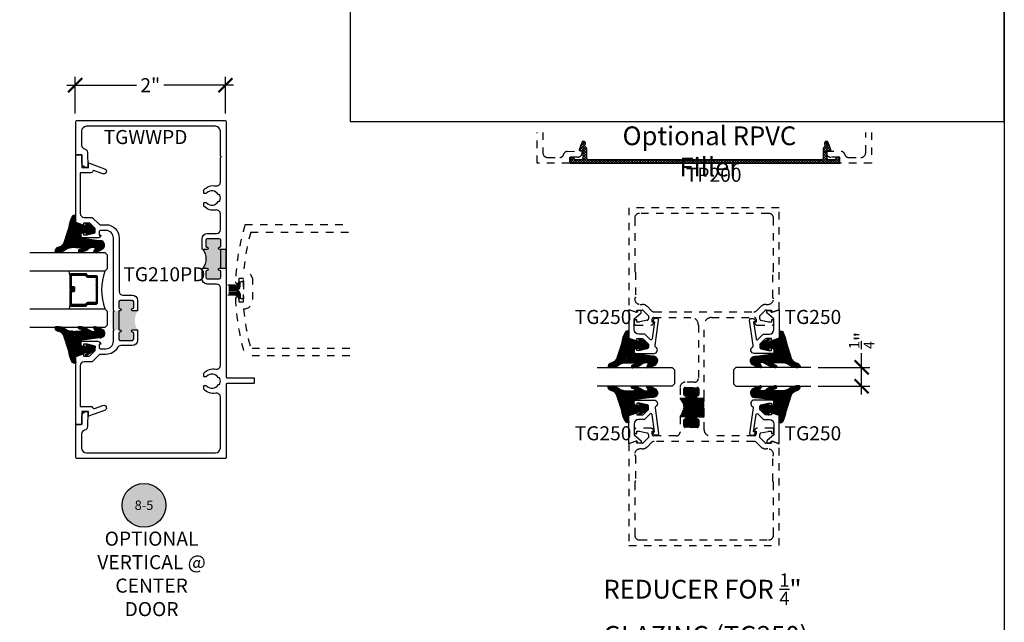
# Model space of a CAD drawing. Units: inches. Extents: x -40 to 144, y 0 to 550.
# Drawn here: x 131 to 144, y 528 to 536 of the extents above; entities that cross this region are included whole.
import ezdxf
from ezdxf.enums import TextEntityAlignment as Align

# ---------------------------------------------------------------- set-up
doc = ezdxf.new("R2010")
doc.units = ezdxf.units.IN
doc.header["$LTSCALE"] = 0.5
doc.header["$MEASUREMENT"] = 0
doc.linetypes.add('HIDDEN2', pattern=[0.1875, 0.125, -0.0625])
for name, color, linetype in [('Arcadia-Hidden', 1, 'HIDDEN2'), ('Arcadia-Profile', 6, 'Continuous'), ('Arcadia-Shade', 8, 'Continuous'), ('Arcadia-Symb', 7, 'Continuous'), ('Arcadia-Symb-Text', 3, 'Continuous'), ('Arcadia-Text', 3, 'Continuous')]:
    doc.layers.add(name, color=color, linetype=linetype)
doc.layers.add('Arcadia-mview', color=6, linetype='Continuous', plot=False)
doc.styles.get("Standard").update_dxf_attribs({"font": 'ARIALN.TTF'})
doc.dimstyles.new('Arcadia-2', dxfattribs={"dimscale": 2, "dimtxt": 0.0938, "dimasz": 0.0938, "dimexe": 0.0546, "dimexo": 0.0469, "dimgap": 0.0469, "dimtad": 0, "dimtih": 1, "dimdec": 4, "dimzin": 3, "dimdsep": 46, "dimlunit": 4, "dimtxsty": 'Standard', "dimblk": 'ARCHTICK', "dimcen": 0.0469, "dimdle": 0.0546, "dimclrd": 256, "dimclre": 256, "dimclrt": 256, "dimadec": 0, "dimazin": 0, "dimtfac": 0.75, "dimtdec": 4, "dimtix": 1, "dimtmove": 2, "dimatfit": 3, "dimfxl": 1, "dimtolj": 1, "dimtzin": 3, "dimlwd": -3, "dimlwe": -3, "dimarcsym": 0})

# ---------------------------------------------------------------- blocks, each defined once
blk = doc.blocks.new('_ArchTick')
at = {"color": 0, "linetype": 'ByBlock', "lineweight": -3, "const_width": 0.15}
blk.add_lwpolyline([(-0.5, -0.5), (0.5, 0.5)], dxfattribs=at)
blk = doc.blocks.new('*D100')
at = {"lineweight": -3, "transparency": 16777216}
for p, q in [((131.753, 534.721), (131.753, 535.209)), ((133.753, 534.721), (133.753, 535.209)), ((131.644, 535.099), (132.569, 535.099)), ((133.862, 535.099), (132.936, 535.099))]:
    blk.add_line(p, q, dxfattribs=at)
at = {"layer": 'Defpoints', "color": 0, "lineweight": -3, "transparency": 16777216}
for p in [(133.753, 535.099), (131.753, 534.627), (133.753, 534.627)]:
    blk.add_point(p, dxfattribs=at)
at = {"lineweight": -3, "transparency": 16777216, "xscale": 0.1876, "yscale": 0.1876, "zscale": 0.1876, "rotation": 180}
blk.add_blockref('_ArchTick', (131.753, 535.099), dxfattribs=at)
at = {"lineweight": -3, "transparency": 16777216, "xscale": 0.1876, "yscale": 0.1876, "zscale": 0.1876}
blk.add_blockref('_ArchTick', (133.753, 535.099), dxfattribs=at)
at = {"lineweight": -3, "transparency": 16777216, "insert": (132.753, 535.099), "char_height": 0.1876, "attachment_point": 5}
blk.add_mtext('\\A1;2"', dxfattribs=at)
blk = doc.blocks.new('*U138')
at = {"layer": 'Arcadia-Shade', "lineweight": -3}
h = blk.add_hatch(dxfattribs=at)
h.set_pattern_fill('ANSI31', color=256, scale=0.1, style=0)
h.set_pattern_definition([(45, (-12.490091, -10.793534), (-0.008838835, 0.008838835), [])])
edge = h.paths.add_edge_path()
edge.add_line((0.499, 0.429), (0.523, 0.429))
edge.add_arc((0.523, 0.448), 0.0197, 270, 360)
edge.add_line((0.543, 0.448), (0.543, 0.473))
edge.add_line((0.543, 0.473), (0.523, 0.473))
edge.add_line((0.523, 0.473), (0.523, 0.448))
edge.add_line((0.523, 0.448), (0.499, 0.448))
edge.add_line((0.499, 0.448), (0.499, 0.476))
edge.add_arc((0.479, 0.476), 0.0197, 360, 450)
edge.add_line((0.479, 0.496), (0.304, 0.496))
edge.add_arc((0.304, 0.476), 0.0197, 90, 180)
edge.add_line((0.284, 0.476), (0.284, 0.286))
edge.add_arc((0.304, 0.286), 0.0197, 180, 245.4529)
edge.add_line((0.295, 0.268), (0.311, 0.261))
edge.add_line((0.311, 0.261), (0.311, 0.146))
edge.add_arc((0.331, 0.146), 0.0197, 180, 270)
edge.add_line((0.331, 0.126), (0.669, 0.126))
edge.add_arc((0.669, 0.146), 0.0197, 270, 360)
edge.add_line((0.689, 0.146), (0.689, 0.261))
edge.add_line((0.689, 0.261), (0.705, 0.268))
edge.add_arc((0.696, 0.286), 0.0197, 294.5471, 360)
edge.add_line((0.716, 0.286), (0.716, 0.476))
edge.add_arc((0.696, 0.476), 0.0197, 0, 90)
edge.add_line((0.696, 0.496), (0.521, 0.496))
edge.add_arc((0.521, 0.476), 0.0197, 90, 180)
edge.add_line((0.501, 0.476), (0.501, 0.452))
edge.add_line((0.501, 0.452), (0.521, 0.452))
edge.add_line((0.521, 0.452), (0.521, 0.476))
edge.add_line((0.521, 0.476), (0.696, 0.476))
edge.add_line((0.696, 0.476), (0.696, 0.286))
edge.add_line((0.696, 0.286), (0.68, 0.279))
edge.add_arc((0.689, 0.261), 0.0197, 114.5471, 180)
edge.add_line((0.669, 0.261), (0.669, 0.146))
edge.add_line((0.669, 0.146), (0.331, 0.146))
edge.add_line((0.331, 0.146), (0.331, 0.261))
edge.add_arc((0.311, 0.261), 0.0197, 0, 65.4529)
edge.add_line((0.32, 0.279), (0.304, 0.286))
edge.add_line((0.304, 0.286), (0.304, 0.476))
edge.add_line((0.304, 0.476), (0.479, 0.476))
edge.add_line((0.479, 0.476), (0.479, 0.448))
edge.add_arc((0.499, 0.448), 0.0197, 180, 270)
at = {"layer": 'Arcadia-Profile'}
for p, q in [((0, 0.031), (0, 1.031)), ((0.25, 1.031), (0.25, 0.031)), ((0.75, 0.031), (0.75, 1.031)), ((1, 1.031), (1, 0.031)), ((0.304, 0.496), (0.25, 0.505)), ((0.696, 0.496), (0.75, 0.505)), ((0.708, 0.27), (0.712, 0.274)), ((0.031, 0), (0, 0.031)), ((0.031, 0), (0, 0.031)), ((0.031, 0), (0, 0.031)), ((0.031, 0), (0, 0.031)), ((0.031, 0), (0, 0.031)), ((0.219, 0), (0.031, 0)), ((0.219, 0), (0.031, 0)), ((0.25, 0.031), (0.219, 0)), ((0.25, 0.031), (0.219, 0)), ((0.781, 0), (0.75, 0.031)), ((0.969, 0), (0.781, 0)), ((1, 0.031), (0.969, 0))]:
    blk.add_line(p, q, dxfattribs=at)
blk.add_lwpolyline([(0.499, 0.429), (0.523, 0.429, 0.414214), (0.543, 0.448), (0.543, 0.473), (0.523, 0.473), (0.523, 0.448), (0.499, 0.448), (0.499, 0.476, 0.414214), (0.479, 0.496), (0.304, 0.496, 0.414214), (0.284, 0.476), (0.284, 0.286, 0.293619), (0.295, 0.268), (0.311, 0.261), (0.311, 0.146, 0.414214), (0.331, 0.126), (0.669, 0.126, 0.414214), (0.689, 0.146), (0.689, 0.261), (0.705, 0.268, 0.293619), (0.716, 0.286), (0.716, 0.476, 0.414214), (0.696, 0.496), (0.521, 0.496, 0.414214), (0.501, 0.476), (0.501, 0.452), (0.521, 0.452), (0.521, 0.476), (0.696, 0.476), (0.696, 0.286), (0.68, 0.279, 0.293619), (0.669, 0.261), (0.669, 0.146), (0.331, 0.146), (0.331, 0.261, 0.293619), (0.32, 0.279), (0.304, 0.286), (0.304, 0.476), (0.479, 0.476), (0.479, 0.448, 0.414214)], format="xyb", close=True, dxfattribs=at)
blk.add_arc((0.5, -0.663), 0.737, 70.1835, 109.8165, dxfattribs=at)
blk = doc.blocks.new('Keynote')
at = {"layer": 'Arcadia-Symb', "lineweight": -3}
h = blk.add_hatch(color=8, dxfattribs=at)
h.dxf.hatch_style = 1
edge = h.paths.add_edge_path()
edge.add_arc((0, 0), 0.1458, 0, 360)
at = {"layer": 'Defpoints', "lineweight": -3}
blk.add_circle((0, 0), 0.1458, dxfattribs=at)
at = {"layer": 'Arcadia-Symb-Text'}
blk.add_attdef('KEYNOTE_BUBBLE', text='', height=0.0938, dxfattribs=at).set_placement((0, 0), align=Align.MIDDLE_CENTER)
blk = doc.blocks.new('TP200')
at = {"layer": 'Arcadia-Shade', "lineweight": -3}
h = blk.add_hatch(dxfattribs=at)
h.set_pattern_fill('ANSI37', color=256, scale=0.2)
h.set_pattern_definition([(45, (22.158666, -535.25508), (-0.0176776695, 0.0176776695), []), (135, (22.158666, -535.25508), (-0.0176776695, -0.0176776695), [])])
h.paths.add_polyline_path([(0.245, 0.045, -0.414214), (0.22, 0.07), (0.22, 0.191, 0.262733), (0.208, 0.212, -0.358763), (0.197, 0.242), (0.203, 0.257, 0.520906), (0.179, 0.291, 0.315006), (0.156, 0.275), (0.121, 0.179, 0.520906), (0.131, 0.166), (0.17, 0.166), (0.17, 0.07, -0.414214), (0.145, 0.045), (0.075, 0.045, -0.414214), (0.05, 0.07), (0.05, 0.08), (0, 0.08), (0, 0), (3.59, 0), (3.59, 0.08), (3.54, 0.08), (3.54, 0.07, -0.414214), (3.515, 0.045), (3.445, 0.045, -0.414214), (3.42, 0.07), (3.42, 0.166), (3.46, 0.166, 0.520906), (3.469, 0.179), (3.434, 0.275, 0.315006), (3.411, 0.291, 0.520906), (3.387, 0.257), (3.393, 0.242, -0.358763), (3.382, 0.212, 0.262733), (3.37, 0.191), (3.37, 0.07, -0.414214), (3.345, 0.045)])
at = {"layer": 'Arcadia-Profile'}
blk.add_lwpolyline([(0.197, 0.242), (0.203, 0.257, 0.520906), (0.179, 0.291, 0.315006), (0.156, 0.275), (0.121, 0.179, 0.520906), (0.131, 0.166), (0.17, 0.166), (0.17, 0.07, -0.414214), (0.145, 0.045), (0.075, 0.045, -0.414214), (0.05, 0.07), (0.05, 0.08), (0, 0.08), (0, 0), (3.59, 0), (3.59, 0.08), (3.54, 0.08), (3.54, 0.07, -0.414214), (3.515, 0.045), (3.445, 0.045, -0.414214), (3.42, 0.07), (3.42, 0.166), (3.46, 0.166, 0.520906), (3.469, 0.179), (3.434, 0.275, 0.315006), (3.411, 0.291, 0.520906), (3.387, 0.257), (3.393, 0.242, -0.358763), (3.382, 0.212, 0.262733), (3.37, 0.191), (3.37, 0.07, -0.414214), (3.345, 0.045), (0.245, 0.045, -0.414214), (0.22, 0.07), (0.22, 0.191, 0.262733), (0.208, 0.212, -0.358763)], format="xyb", close=True, dxfattribs=at)
blk = doc.blocks.new('*U139')
at = {"layer": 'Arcadia-Profile'}
for p, q in [((0, 0.03125), (0, 1.03125)), ((0.25, 1.03125), (0.25, 0.03125)), ((0.03125, 0), (0, 0.03125)), ((0.21875, 0), (0.03125, 0)), ((0.25, 0.03125), (0.21875, 0))]:
    blk.add_line(p, q, dxfattribs=at)
blk = doc.blocks.new('VTL-TG')
at = {"layer": 'Arcadia-Shade', "lineweight": -3}
h = blk.add_hatch(dxfattribs=at)
h.set_pattern_fill('ANSI31', color=256, scale=0.1, angle=-90, style=0)
h.set_pattern_definition([(315, (0.11517, -0.230693), (0.00883883, 0.00883883), [])])
edge = h.paths.add_edge_path()
edge.add_arc((-0.292, -0.104), 0.375, 5.9, 28.3357)
edge.add_arc((0.004, 0.058), 0.0377, 24.7971, 114.6485)
edge.add_line((-0.012, 0.092), (0, 0))
edge.add_line((0, 0), (-0.231, -0.071))
edge.add_line((-0.231, -0.071), (-0.148, -0.026))
edge.add_arc((-0.154, -0.017), 0.01, 304.0359, 484.0359)
edge.add_line((-0.159, -0.009), (-0.267, -0.077))
edge.add_line((-0.267, -0.077), (-0.269, -0.13))
edge.add_line((-0.269, -0.13), (-0.166, -0.162))
edge.add_arc((-0.161, -0.153), 0.01, 240.8088, 420.8088)
edge.add_line((-0.156, -0.144), (-0.212, -0.13))
edge.add_line((-0.212, -0.13), (-0.086, -0.137))
edge.add_arc((-0.086, -0.147), 0.01, 0, 90, ccw=False)
edge.add_line((-0.076, -0.147), (-0.076, -0.187))
edge.add_arc((-0.101, -0.187), 0.025, -90, 0, ccw=False)
edge.add_line((-0.101, -0.212), (-0.319, -0.242))
edge.add_arc((-0.336, -0.302), 0.0622, 74.2135, 232.7827)
edge.add_arc((-0.202, -0.081), 0.32, 237.5778, 258.0066)
edge.add_arc((-0.263, -0.383), 0.012, 242.1988, 385.4218)
edge.add_line((-0.252, -0.378), (-0.269, -0.349))
edge.add_arc((-0.256, -0.342), 0.015, 90, 205.4218, ccw=False)
edge.add_line((-0.256, -0.327), (-0.222, -0.331))
edge.add_spline(control_points=[(-0.222, -0.331), (-0.217, -0.332), (-0.206, -0.334), (-0.195, -0.344), (-0.184, -0.348), (-0.18, -0.351), (-0.178, -0.352)], knot_values=[0, 0, 0, 0, 0.016183, 0.032854, 0.043903, 0.049112, 0.049112, 0.049112, 0.049112], degree=3, periodic=0)
edge.add_spline(control_points=[(-0.178, -0.352), (-0.178, -0.353), (-0.175, -0.356), (-0.168, -0.359), (-0.159, -0.369), (-0.14, -0.374), (-0.124, -0.381), (-0.108, -0.387), (-0.094, -0.39), (-0.081, -0.394), (-0.07, -0.394), (-0.062, -0.396), (-0.057, -0.394), (-0.053, -0.394), (-0.05, -0.39), (-0.047, -0.385), (-0.048, -0.379), (-0.048, -0.372), (-0.051, -0.366), (-0.059, -0.36), (-0.072, -0.359), (-0.084, -0.355), (-0.089, -0.35), (-0.091, -0.349)], knot_values=[0, 0, 0, 0, 0.004027, 0.009774, 0.023228, 0.044337, 0.064999, 0.078825, 0.093622, 0.108418, 0.118683, 0.127881, 0.131119, 0.134931, 0.139743, 0.144552, 0.151353, 0.15742, 0.164327, 0.171398, 0.186983, 0.201502, 0.208169, 0.208169, 0.208169, 0.208169], degree=3, periodic=0)
edge.add_arc((-0.077, -0.345), 0.0141, 80.497, 196.4765, ccw=False)
edge.add_line((-0.075, -0.331), (-0.015, -0.331))
edge.add_arc((0.015, -0.549), 0.22, 67.0591, 97.9261, ccw=False)
edge.add_spline(control_points=[(0.101, -0.346), (0.112, -0.354), (0.14, -0.374), (0.187, -0.392), (0.227, -0.396), (0.273, -0.392), (0.258, -0.355), (0.233, -0.33), (0.184, -0.324), (0.161, -0.295), (0.15, -0.281)], knot_values=[0, 0, 0, 0, 0.041878, 0.103281, 0.143074, 0.175155, 0.205203, 0.231044, 0.285688, 0.338416, 0.338416, 0.338416, 0.338416], degree=3, periodic=0)
edge.add_line((0.15, -0.281), (0.081, -0.066))
h.paths.add_polyline_path([(0.018, -0.269, -1), (-0.005, -0.269, -1)], flags=16)
at = {"layer": 'Arcadia-Profile'}
for points in [[(-0.222, -0.331), (-0.222, -0.331), (-0.256, -0.327, 0.551016), (-0.269, -0.349), (-0.252, -0.378, -0.721375), (-0.268, -0.394, -0.089374), (-0.373, -0.351, -0.828516), (-0.319, -0.242), (-0.101, -0.212, 0.414214), (-0.076, -0.187), (-0.076, -0.147, 0.414214), (-0.086, -0.137), (-0.212, -0.13), (-0.156, -0.144, -1), (-0.166, -0.162), (-0.269, -0.13), (-0.267, -0.077), (-0.159, -0.009, -1), (-0.148, -0.026), (-0.231, -0.071), (0, 0), (-0.012, 0.092, -0.413454), (0.038, 0.074, -0.098208), (0.081, -0.066), (0.15, -0.281)], [(-0.222, -0.331), (-0.222, -0.331), (-0.256, -0.327, 0.551016), (-0.269, -0.349), (-0.252, -0.378, -0.721375), (-0.268, -0.394, -0.089374), (-0.373, -0.351, -0.828516), (-0.319, -0.242), (-0.101, -0.212, 0.414214), (-0.076, -0.187), (-0.076, -0.147, 0.414214), (-0.086, -0.137), (-0.212, -0.13), (-0.156, -0.144, -1), (-0.166, -0.162), (-0.269, -0.13), (-0.267, -0.077), (-0.159, -0.009, -1), (-0.148, -0.026), (-0.231, -0.071), (0, 0), (-0.012, 0.092, -0.413454), (0.038, 0.074, -0.098208), (0.081, -0.066), (0.15, -0.281)], [(0.101, -0.346, 0.135503), (-0.015, -0.331), (-0.075, -0.331, 0.554192), (-0.091, -0.349)], [(0.101, -0.346, 0.135503), (-0.015, -0.331), (-0.075, -0.331, 0.554192), (-0.091, -0.349)]]:
    blk.add_lwpolyline(points, format="xyb", dxfattribs=at)
blk.add_circle((0.006, -0.269), 0.0119, dxfattribs=at)
blk.add_circle((0.006, -0.269), 0.0119, dxfattribs=at)
for points in [[(-0.222, -0.331), (-0.207, -0.335), (-0.193, -0.344), (-0.183, -0.349), (-0.178, -0.352)], [(-0.091, -0.349), (-0.086, -0.353), (-0.072, -0.358), (-0.057, -0.362), (-0.052, -0.366), (-0.049, -0.373), (-0.048, -0.379), (-0.048, -0.385), (-0.05, -0.39), (-0.053, -0.393), (-0.057, -0.394), (-0.06, -0.395), (-0.069, -0.394), (-0.079, -0.393), (-0.094, -0.39), (-0.108, -0.386), (-0.121, -0.382), (-0.14, -0.374), (-0.16, -0.366), (-0.171, -0.358), (-0.176, -0.355), (-0.178, -0.352)], [(0.15, -0.281), (0.188, -0.318), (0.238, -0.338), (0.256, -0.357), (0.264, -0.386), (0.233, -0.395), (0.193, -0.391), (0.136, -0.369), (0.101, -0.346)]]:
    blk.add_spline(points, degree=3, dxfattribs=at)
blk = doc.blocks.new('*D152')
at = {"lineweight": -3, "transparency": 16777216}
for p, q in [((142.226, 531.342), (142.226, 531.53)), ((141.646, 531.342), (142.336, 531.342)), ((142.226, 530.983), (142.226, 531.342)), ((141.646, 531.092), (142.336, 531.092))]:
    blk.add_line(p, q, dxfattribs=at)
at = {"layer": 'Defpoints', "color": 0, "lineweight": -3, "transparency": 16777216}
for p in [(141.552, 531.342), (142.226, 531.342), (141.552, 531.092)]:
    blk.add_point(p, dxfattribs=at)
at = {"lineweight": -3, "transparency": 16777216, "xscale": 0.1876, "yscale": 0.1876, "zscale": 0.1876}
for p, rotation in [((142.226, 531.342), 90), ((142.226, 531.092), 270)]:
    blk.add_blockref('_ArchTick', p, dxfattribs=dict(at, rotation=rotation))
at = {"lineweight": -3, "transparency": 16777216, "insert": (142.226, 531.7), "char_height": 0.1876, "attachment_point": 5, "rotation": 90}
blk.add_mtext('\\A1;{\\H0.75x;\\S1/4;}"', dxfattribs=at)

msp = doc.modelspace()

# ---------------------------------------------------------------- hatches: boundary and pattern name
at = {"layer": 'Arcadia-Hidden', "lineweight": -3}
h = msp.add_hatch(dxfattribs=at)
h.set_pattern_fill('ANSI31', color=256, scale=0.1, angle=180, style=0)
h.set_pattern_definition([(225, (34.44242, 6.120938), (0.00883883476, -0.00883883476), [])])
h.paths.add_polyline_path([(139.80835, 530.9341), (139.87385, 530.9341, 1), (139.87385, 530.9651), (139.87335, 530.9651, -0.41421356), (139.85835, 530.9801), (139.85835, 531.0551, -0.41421356), (139.87835, 531.0751), (140.03835, 531.0751, -0.41421356), (140.05835, 531.0551), (140.05835, 530.9801, -0.41910449), (140.0431, 530.9651, 1.00822976), (140.04285, 530.9341), (140.05835, 530.9341), (140.05835, 530.6841), (140.04285, 530.6841, 1), (140.04285, 530.6531), (140.04335, 530.6531, -0.41421356), (140.05835, 530.6381), (140.05835, 530.5631, -0.41421356), (140.03835, 530.5431), (139.87835, 530.5431, -0.41421356), (139.85835, 530.5631), (139.85835, 530.6381, -0.41910449), (139.87359, 530.6531, 1.00822976), (139.87385, 530.6841), (139.80835, 530.6841, 0.35266032)])
h.paths.add_polyline_path([(140.05835, 530.9341), (140.11835, 530.93415), (140.12835, 530.92415), (140.12835, 530.69415), (140.1183, 530.6841), (140.05835, 530.6841)])
at = {"layer": 'Arcadia-Profile', "lineweight": -3}
msp.add_hatch(color=256, dxfattribs=at).paths.add_polyline_path([(133.51275, 533.05399, 0.41421356), (133.49275, 533.03399), (133.49275, 532.95899, 0.41910449), (133.50799, 532.94399, -1.00822976), (133.50825, 532.91299), (133.45275, 532.91299, -0.32784696), (133.45275, 532.66299), (133.50825, 532.66299, -1), (133.50825, 532.63199), (133.50775, 532.63199, 0.41421356), (133.49275, 532.61699), (133.49275, 532.54199, 0.41421356), (133.51275, 532.52199), (133.67275, 532.52199, 0.41421356), (133.69275, 532.54199), (133.69275, 532.61699, 0.41910449), (133.6775, 532.63199, -1.00822976), (133.67725, 532.66299), (133.68275, 532.66299), (133.76275, 532.66299), (133.76275, 532.91299), (133.68275, 532.91299), (133.67725, 532.91299, -1), (133.67725, 532.94399), (133.67775, 532.94399, 0.41421356), (133.69275, 532.95899), (133.69275, 533.03399, 0.41421356), (133.67275, 533.05399)])
h = msp.add_hatch(color=256, dxfattribs=at)
h.paths.add_polyline_path([(132.58275, 532.09343), (132.51725, 532.09343, -1), (132.51725, 532.12443), (132.51775, 532.12443, 0.41421356), (132.53275, 532.13943), (132.53275, 532.21443, 0.41421356), (132.51275, 532.23443), (132.35275, 532.23443, 0.41421356), (132.33275, 532.21443), (132.33275, 532.13943, 0.41910449), (132.34799, 532.12443, -1.00822976), (132.34825, 532.09343), (132.33275, 532.09343), (132.33275, 531.84343), (132.34825, 531.84343, -1), (132.34825, 531.81243), (132.34775, 531.81243, 0.41421356), (132.33275, 531.79743), (132.33275, 531.72243, 0.41421356), (132.35275, 531.70243), (132.51275, 531.70243, 0.41421356), (132.53275, 531.72243), (132.53275, 531.79743, 0.41910449), (132.5175, 531.81244, -1.00822976), (132.51725, 531.84343), (132.58275, 531.84343, -0.27066545)])
h.paths.add_polyline_path([(132.33275, 532.09343), (132.27275, 532.09343), (132.26275, 532.08343), (132.26275, 531.85343), (132.27275, 531.84343), (132.33275, 531.84343)])

# ---------------------------------------------------------------- linework, layer by layer
at = {"layer": 'Arcadia-Hidden'}
for p, q in [((133.88427, 532.43736), (133.766, 532.43736)), ((133.89931, 532.42033), (133.766, 532.42033)), ((133.89931, 532.40331), (133.766, 532.40331)), ((133.89931, 532.38416), (133.766, 532.38416)), ((133.89992, 532.36979), (133.766, 532.36979)), ((133.89931, 532.35543), (133.766, 532.35543)), ((133.93472, 532.43817), (133.92566, 532.43024)), ((133.93472, 532.42115), (133.92566, 532.41322)), ((133.93472, 532.402), (133.92566, 532.39406)), ((133.93472, 532.3871), (133.92627, 532.3797)), ((133.93472, 532.35249), (133.92627, 532.35989)), ((133.94837, 532.4172), (133.94837, 532.48524)), ((133.96062, 532.48524), (133.99464, 532.48524)), ((133.99464, 532.48524), (133.99464, 532.25435)), ((133.89931, 532.33628), (133.766, 532.33628)), ((133.89931, 532.31925), (133.766, 532.31925)), ((133.88427, 532.30223), (133.766, 532.30223)), ((133.93472, 532.33759), (133.92566, 532.34552)), ((133.93472, 532.31844), (133.92566, 532.32637)), ((133.93472, 532.30141), (133.92566, 532.30935)), ((133.94837, 532.32239), (133.94837, 532.25435)), ((133.99464, 532.25435), (133.96062, 532.25435))]:
    msp.add_line(p, q, dxfattribs=at)
at = {"layer": 'Arcadia-Hidden', "lineweight": -3}
for p, q in [((140.05835, 530.9341), (140.11835, 530.93415)), ((140.05835, 530.6841), (140.1183, 530.6841))]:
    msp.add_line(p, q, dxfattribs=at)
at = {"layer": 'Arcadia-Hidden'}
for points in [[(137.98089, 534.47175), (137.98089, 534.20171, 0.41421356), (138.04489, 534.13771), (138.20812, 534.13771, 0.35438848), (138.25703, 534.17736, -0.34778227), (138.30477, 534.217), (138.505, 534.22171), (138.505, 534.20371, -0.41421356), (138.443, 534.14171), (138.335, 534.14171), (138.335, 534.06171), (137.90489, 534.06171), (137.90489, 534.47175)], [(142.35689, 534.47175), (142.35689, 534.06171), (141.92495, 534.06171), (141.92495, 534.14171), (141.81695, 534.14171, -0.41421356), (141.75495, 534.20371), (141.75495, 534.22171), (141.95517, 534.217, -0.34778227), (142.00292, 534.17736, 0.35438848), (142.05183, 534.13771), (142.21689, 534.13771, 0.41421356), (142.28089, 534.20171), (142.28089, 534.47175)], [(135.40885, 531.49479), (134.01608, 531.49479, -0.06472206), (133.88775, 532.2575, -1.01889802), (133.93264, 532.25834), (133.93264, 532.21379), (133.99464, 532.21379), (133.99464, 532.52579), (133.93264, 532.52579), (133.93264, 532.48125, -1.01889802), (133.88775, 532.48209, -0.06472206), (134.01608, 533.24479), (135.40885, 533.24479)], [(135.40885, 531.59479), (134.09112, 531.59479, -0.04608637), (133.99644, 532.11979, 0.41001146), (134.11964, 532.24478), (134.11964, 532.49481, 0.41001146), (133.99644, 532.61979, -0.04608637), (134.09112, 533.14479), (135.40885, 533.14479)]]:
    msp.add_lwpolyline(points, format="xyb", dxfattribs=at)
at = {"layer": 'Arcadia-Hidden', "lineweight": -3}
for points in [[(139.32022, 530.3408, -0.19891237), (139.30255, 530.33348), (139.23085, 530.33348), (139.23085, 530.36248), (139.12835, 530.32645), (139.12835, 528.96893), (141.12835, 528.96893), (141.12835, 530.32645), (141.02585, 530.36248), (141.02585, 530.33348), (140.95415, 530.33348, -0.19902025), (140.93646, 530.34081), (140.86985, 530.40748), (140.86985, 530.44943, -0.35032028), (140.88542, 530.46893), (140.98785, 530.49143), (141.02585, 530.49143), (141.02585, 530.46243), (141.03785, 530.46243, 0.41421356), (141.05785, 530.48243), (141.05785, 530.51143, 0.41421356), (141.03785, 530.53143), (140.83585, 530.53143, 0.41421356), (140.79785, 530.49342), (140.81985, 530.49342), (140.81985, 530.45142, -0.41421356), (140.79985, 530.43142), (140.22835, 530.43142, -0.45742236), (140.12835, 530.51142), (140.12835, 530.67415), (140.11835, 530.68415), (140.12835, 530.69415), (140.12835, 530.92415), (140.11835, 530.93415), (140.12835, 530.94415), (140.12835, 531.90643, -0.41423662), (140.22836, 532.00643), (140.79985, 532.00638, -0.41421356), (140.81985, 531.98638), (140.81985, 531.94438), (140.79785, 531.94438, 0.41421356), (140.83585, 531.90638), (141.03785, 531.90638, 0.41421356), (141.05785, 531.92638), (141.05785, 531.95538, 0.41421356), (141.03785, 531.97538), (141.02585, 531.97538), (141.02585, 531.94638), (140.98785, 531.94638), (140.88542, 531.96887, -0.35032028), (140.86985, 531.98838), (140.86985, 532.03033), (140.93647, 532.09701, -0.19891237), (140.95415, 532.10433), (141.02585, 532.10433), (141.02585, 532.07533), (141.12835, 532.11136), (141.12835, 533.46888), (139.12835, 533.46888), (139.12835, 532.11136), (139.23085, 532.07533), (139.23085, 532.10433), (139.30255, 532.10433, -0.19902025), (139.32023, 532.097), (139.38685, 532.03033), (139.38685, 531.98838, -0.35032028), (139.37127, 531.96887), (139.26885, 531.94638), (139.23085, 531.94638), (139.23085, 531.97538), (139.21885, 531.97538, 0.41421356), (139.19885, 531.95538), (139.19885, 531.92638, 0.41421356), (139.21885, 531.90638), (139.42084, 531.90638, 0.41421356), (139.45885, 531.94438), (139.43685, 531.94438), (139.43685, 531.98638, -0.4141905), (139.45685, 532.00638), (139.95343, 532.00642, -0.41103582), (140.05235, 531.90643), (140.05235, 531.19515, -0.41409544), (140.00237, 531.14515), (139.87835, 531.1451, 0.41421356), (139.80835, 531.0751), (139.80835, 530.9341), (139.87385, 530.9341, 1), (139.87385, 530.9651), (139.87335, 530.9651, -0.41421356), (139.85835, 530.9801), (139.85835, 531.0551, -0.41421356), (139.87835, 531.0751), (140.03835, 531.0751, -0.41421356), (140.05835, 531.0551), (140.05835, 530.9801, -0.41421356), (140.04335, 530.9651), (140.04285, 530.9651, 1), (140.04285, 530.9341), (140.05835, 530.9341), (140.05835, 530.6841), (140.04285, 530.6841, 1), (140.04285, 530.6531), (140.04335, 530.6531, -0.41421356), (140.05835, 530.6381), (140.05835, 530.5631, -0.41421356), (140.03835, 530.5431), (139.87835, 530.5431, -0.41421356), (139.85835, 530.5631), (139.85835, 530.6381, -0.41421356), (139.87335, 530.6531), (139.87385, 530.6531, 1), (139.87385, 530.6841), (139.80835, 530.6841), (139.80835, 530.48142, -0.41421356), (139.75835, 530.43142), (139.45685, 530.43142, -0.41421356), (139.43685, 530.45142), (139.43685, 530.49342), (139.45885, 530.49342, 0.41421356), (139.42084, 530.53143), (139.21885, 530.53143, 0.41421356), (139.19885, 530.51143), (139.19885, 530.48243, 0.41421356), (139.21885, 530.46243), (139.23085, 530.46243), (139.23085, 530.49143), (139.26885, 530.49143), (139.37127, 530.46893, -0.35032028), (139.38685, 530.44943), (139.38685, 530.40748)], [(139.42873, 532.09703, 0.19893261), (139.46409, 532.08239), (140.79272, 532.08249, 0.19889213), (140.82807, 532.09713), (140.88228, 532.15135, -0.19891237), (140.9537, 532.18093), (140.97835, 532.18093, 0.41421356), (141.05235, 532.25493), (141.05235, 532.25593, 0.24153136), (141.04235, 532.27542), (141.04235, 532.60786, 0.2497116), (141.05235, 532.63007), (141.05235, 533.32893, 0.41421356), (140.98835, 533.39293), (139.26835, 533.39293, 0.41421356), (139.20435, 533.32893), (139.20435, 532.63007, 0.2497116), (139.21435, 532.60786), (139.21435, 532.27542, 0.24153136), (139.20435, 532.25593), (139.20435, 532.25493, 0.41421356), (139.27835, 532.18093), (139.30299, 532.18093, -0.19891237), (139.37441, 532.15135)], [(140.82797, 530.34078, 0.19891237), (140.79261, 530.35542), (139.46408, 530.35542, 0.19891237), (139.42873, 530.34078), (139.37441, 530.28646, -0.19891237), (139.30299, 530.25688), (139.27835, 530.25688, 0.41421356), (139.20435, 530.18288), (139.20435, 530.18188, 0.24153136), (139.21435, 530.16239), (139.21435, 529.82995, 0.2497116), (139.20435, 529.80774), (139.20435, 529.10888, 0.41421356), (139.26835, 529.04488), (140.98835, 529.04488, 0.41421356), (141.05235, 529.10888), (141.05235, 529.80774, 0.2497116), (141.04235, 529.82995), (141.04235, 530.16239, 0.24153136), (141.05235, 530.18188), (141.05235, 530.18288, 0.41421356), (140.97835, 530.25688), (140.9537, 530.25688, -0.19891237), (140.88228, 530.28646)]]:
    msp.add_lwpolyline(points, format="xyb", close=True, dxfattribs=at)
at = {"layer": 'Arcadia-Hidden'}
for centre, radius, start, end in [((133.88427, 532.51736), 0.08, 270, 307.047118), ((133.89931, 532.46033), 0.04, 270, 311.204714), ((133.89931, 532.44331), 0.04, 270, 311.204714), ((133.89931, 532.42416), 0.04, 270, 311.204714), ((133.89931, 532.31543), 0.04, 48.795286, 90), ((133.89992, 532.40979), 0.04, 270, 311.204714), ((133.89992, 532.32979), 0.04, 48.795286, 90), ((133.90837, 532.48543), 0.04, 307.047118, 360), ((133.90837, 532.46827), 0.04, 311.204714, 0), ((133.90837, 532.45124), 0.04, 311.204714, 0), ((133.90837, 532.43209), 0.04, 311.204714, 0), ((133.90837, 532.4172), 0.04, 311.204714, 0), ((133.88427, 532.22223), 0.08, 52.952882, 90), ((133.89931, 532.29628), 0.04, 48.795286, 90), ((133.89931, 532.27925), 0.04, 48.795286, 90), ((133.90837, 532.25416), 0.04, 0, 52.952882), ((133.90837, 532.32239), 0.04, 0, 48.795286), ((133.90837, 532.3075), 0.04, 0, 48.795286), ((133.90837, 532.28834), 0.04, 0, 48.795286), ((133.90837, 532.27132), 0.04, 0, 48.795286)]:
    msp.add_arc(centre, radius, start, end, dxfattribs=at)
at = {"layer": 'Arcadia-Hidden', "lineweight": -3}
msp.add_arc((139.65316, 530.8091), 0.19927, 321.148552, 38.851448, dxfattribs=at)
at = {"layer": 'Arcadia-Hidden'}
msp.add_point((133.89161, 532.25409), dxfattribs=at)
at = {"layer": 'Arcadia-mview', "lineweight": -3}
for points in [[(112.12653, 543.99542), (144.12653, 543.99542), (144.12653, 506.67709), (112.12653, 506.67709)], [(144.12653, 543.99542), (135.41556, 543.99542), (135.41556, 534.61435), (144.12653, 534.61435)]]:
    msp.add_lwpolyline(points, close=True, dxfattribs=at)
at = {"layer": 'Arcadia-Profile'}
for points in [[(133.46857, 531.26715, -0.27131573), (133.62632, 531.3194, 0.47715026), (133.68675, 531.3683), (133.68675, 532.40199, 0.41421356), (133.63675, 532.45199), (133.51275, 532.45199, -0.41421356), (133.44275, 532.52199), (133.44275, 532.65299, -0.41421356), (133.45275, 532.66299), (133.50825, 532.66299, -1), (133.50825, 532.63199), (133.50775, 532.63199, 0.41421356), (133.49275, 532.61699), (133.49275, 532.54199, 0.41421356), (133.51275, 532.52199), (133.67275, 532.52199, 0.41421356), (133.69275, 532.54199), (133.69275, 532.61699, 0.41421356), (133.67775, 532.63199), (133.67725, 532.63199, -1), (133.67725, 532.66299), (133.68275, 532.66299, 0.41421356), (133.69275, 532.67299), (133.69275, 532.90299, 0.41421356), (133.68275, 532.91299), (133.67725, 532.91299, -1), (133.67725, 532.94399), (133.67775, 532.94399, 0.41421356), (133.69275, 532.95899), (133.69275, 533.03399, 0.41421356), (133.67275, 533.05399), (133.51275, 533.05399, 0.41421356), (133.49275, 533.03399), (133.49275, 532.95899, 0.41421356), (133.50775, 532.94399), (133.50825, 532.94399, -1), (133.50825, 532.91299), (133.45275, 532.91299, -0.41421356), (133.44275, 532.92299), (133.44275, 533.05399, -0.41421356), (133.51275, 533.12399), (133.63675, 533.12399, 0.41421356), (133.68675, 533.17399), (133.68675, 533.38817, 0.47715026), (133.62632, 533.43707, -0.27131573), (133.46857, 533.48932, -0.18224181), (133.46642, 533.49503), (133.46642, 533.52966, -0.31783621), (133.47219, 533.53782, -0.28677101), (133.508, 533.52986, 0.48832291), (133.65682, 533.54951, -0.26596392), (133.66544, 533.55445), (133.67168, 533.55445, 0.32039417), (133.68114, 533.5612, 0.16679881), (133.68114, 533.63422, 0.32039417), (133.67168, 533.64097), (133.66544, 533.64097, -0.26596392), (133.65682, 533.64591, 0.48832291), (133.508, 533.66555, -0.28677101), (133.47219, 533.65759, -0.31783621), (133.46642, 533.66575), (133.46642, 533.70067, -0.18224181), (133.46857, 533.70638, -0.27131573), (133.62632, 533.75864, 0.47715026), (133.68675, 533.80754), (133.68675, 534.13055, -0.26794919), (133.69175, 534.13921, 0.57735027), (133.69175, 534.15653, -0.26794919), (133.68675, 534.16519), (133.68675, 534.48821, 0.41421356), (133.62275, 534.55221), (131.90275, 534.55221, 0.41421356), (131.83875, 534.48821), (131.83875, 534.30009, 0.35438848), (131.8784, 534.25117, -0.34778227), (131.91804, 534.20343), (131.92251, 534.01344, -0.4211208), (131.91251, 534.00321), (131.90475, 534.00321, -0.41421356), (131.84275, 534.06521), (131.84275, 534.16321, 0.41421356), (131.83275, 534.17321), (131.77275, 534.17321, -0.41421356), (131.76275, 534.18321), (131.76275, 534.61821, -0.41421356), (131.77275, 534.62821), (133.75275, 534.62821, -0.41421356), (133.76275, 534.61821), (133.76275, 531.21426, 0.41421356), (133.77275, 531.20426), (134.12775, 531.20426, -0.41421356), (134.13775, 531.19426), (134.13775, 531.13826, -0.41421356), (134.12775, 531.12826), (133.77275, 531.12826, 0.41421356), (133.76275, 531.11826), (133.76275, 530.13826, -0.41421356), (133.75275, 530.12826), (131.77275, 530.12826, -0.41421356), (131.76275, 530.13826), (131.76275, 530.57326, -0.41421356), (131.77275, 530.58326), (131.83275, 530.58326, 0.41421356), (131.84275, 530.59326), (131.84275, 530.69126, -0.41421356), (131.90475, 530.75326), (131.91251, 530.75326, -0.4211208), (131.92251, 530.74302), (131.91804, 530.55303, -0.34778227), (131.8784, 530.50529, 0.35438848), (131.83875, 530.45638), (131.83875, 530.26826, 0.41421356), (131.90275, 530.20426), (133.62275, 530.20426, 0.41421356), (133.68675, 530.26826), (133.68675, 530.94893, 0.47715026), (133.62632, 530.99783, -0.27131573), (133.46857, 531.05008, -0.18224181), (133.46642, 531.0558), (133.46642, 531.09071, -0.31783621), (133.47219, 531.09887, -0.28677101), (133.508, 531.09091, 0.48832291), (133.65682, 531.11056, -0.26596392), (133.66544, 531.1155), (133.67168, 531.1155, 0.32039417), (133.68114, 531.12225, 0.16679881), (133.68114, 531.19527, 0.32039417), (133.67168, 531.20202), (133.66544, 531.20202, -0.26596392), (133.65682, 531.20696, 0.48832291), (133.508, 531.2266, -0.28677101), (133.47219, 531.21864, -0.31783621), (133.46642, 531.2268), (133.46642, 531.26143, -0.18224181)], [(131.83325, 533.08566), (131.83325, 533.11466, -0.41421356), (131.85325, 533.13466), (131.86525, 533.13466), (131.86525, 533.10566), (131.90325, 533.10566), (132.00567, 533.12816, 0.35032028), (132.02125, 533.14766), (132.02125, 533.18961), (131.95463, 533.25629, 0.19891237), (131.93695, 533.26361), (131.86525, 533.26361), (131.86525, 533.23461), (131.76275, 533.27064), (131.76275, 534.17321), (131.84275, 534.17321), (131.84275, 534.00321), (131.92875, 534.00321), (131.92875, 534.06526), (132.14575, 533.98626, -1.00106714), (132.12173, 533.9205), (132.0098, 533.96137, 0.33418397), (131.9868, 533.95436), (131.98255, 533.94637, -0.31529879), (131.96375, 533.93321), (131.82075, 533.93321), (131.82075, 533.38961, 0.41421356), (131.87075, 533.33961), (131.97052, 533.33961, -0.19902026), (131.98467, 533.33375), (132.07081, 533.24753, 0.19902026), (132.08496, 533.24167), (132.16275, 533.24167, -0.41421356), (132.33875, 533.06567), (132.33875, 532.35443, 0.41421356), (132.38875, 532.30443), (132.51275, 532.30443, -0.41421356), (132.58275, 532.23443), (132.58275, 532.09343), (132.51725, 532.09343, -1), (132.51725, 532.12443), (132.51775, 532.12443, 0.41421356), (132.53275, 532.13943), (132.53275, 532.21443, 0.41421356), (132.51275, 532.23443), (132.35275, 532.23443, 0.41421356), (132.33275, 532.21443), (132.33275, 532.13943, 0.41421356), (132.34775, 532.12443), (132.34825, 532.12443, -1), (132.34825, 532.09343), (132.33275, 532.09343), (132.33275, 531.84343), (132.34825, 531.84343, -1), (132.34825, 531.81243), (132.34775, 531.81243, 0.41421356), (132.33275, 531.79743), (132.33275, 531.72243, 0.41421356), (132.35275, 531.70243), (132.51275, 531.70243, 0.41421356), (132.53275, 531.72243), (132.53275, 531.79743, 0.41421356), (132.51775, 531.81243), (132.51725, 531.81243, -1), (132.51725, 531.84343), (132.58275, 531.84343), (132.58275, 531.70243, -0.41421356), (132.51275, 531.63243), (132.36112, 531.63243, 0.27438484), (132.31723, 531.60639, -0.27438484), (132.16275, 531.51471), (132.08496, 531.51471, 0.19902026), (132.07081, 531.50884), (131.98467, 531.42263, -0.19902026), (131.97052, 531.41676), (131.87075, 531.41676, 0.41421356), (131.82075, 531.36676), (131.82075, 530.82317), (131.96375, 530.82317, -0.31529879), (131.98255, 530.81001), (131.9868, 530.80202, 0.33418397), (132.0098, 530.79501), (132.12173, 530.83588, -1.00106714), (132.14575, 530.77012), (131.92875, 530.69112), (131.92875, 530.75317), (131.84275, 530.75317), (131.84275, 530.58317), (131.76275, 530.58317), (131.76275, 531.48573), (131.86525, 531.52176), (131.86525, 531.49276), (131.93695, 531.49276, 0.19902025), (131.95463, 531.50009), (132.02125, 531.56676), (132.02125, 531.60871, 0.35032028), (132.00567, 531.62822), (131.90325, 531.65071), (131.86525, 531.65071), (131.86525, 531.62171), (131.85325, 531.62171, -0.41421356), (131.83325, 531.64171), (131.83325, 531.67071, -0.41421356), (131.85325, 531.69071), (132.05524, 531.69071, -0.41421356), (132.09325, 531.65271), (132.07125, 531.65271), (132.07125, 531.61071, 0.41421356), (132.09125, 531.59071), (132.16275, 531.59071, 0.41421356), (132.26275, 531.69071), (132.26275, 531.83343), (132.27275, 531.84343), (132.26275, 531.85343), (132.26275, 532.08343), (132.27275, 532.09343), (132.26275, 532.10343), (132.26275, 533.06567, 0.41421356), (132.16275, 533.16567), (132.09125, 533.16567, 0.41421356), (132.07125, 533.14567), (132.07125, 533.10367), (132.09325, 533.10367, -0.41421356), (132.05524, 533.06566), (131.85325, 533.06566, -0.41421356)], [(139.34491, 531.77847, 0.19902026), (139.32722, 531.7858), (139.32315, 531.7858), (139.25815, 531.7858, -0.41421356), (139.19815, 531.8458), (139.19815, 531.98897), (139.2868, 532.06335, 0.22169466), (139.29215, 532.07484), (139.29215, 532.09485, 0.41421356), (139.28715, 532.09985), (139.24715, 532.09985, 0.41421356), (139.24215, 532.09485), (139.24215, 532.08953, -0.51503384), (139.22227, 532.07535), (139.12815, 532.10776), (139.12815, 531.73285), (139.23065, 531.69674), (139.23065, 531.7258), (139.30235, 531.7258, -0.19891237), (139.32003, 531.71848), (139.38665, 531.6518), (139.38665, 531.60985, -0.35411857), (139.37081, 531.59029), (139.26865, 531.56785), (139.23065, 531.56785), (139.23065, 531.5968), (139.21865, 531.5968, 0.41421356), (139.19865, 531.5768), (139.19865, 531.5478, 0.41421356), (139.21865, 531.5278), (139.46174, 531.5278, 0.76489538), (139.48448, 531.61163, -0.30405597), (139.47478, 531.63168), (139.52163, 531.97207, 0.45572626), (139.50182, 531.99486), (139.48115, 531.99486, 0.41421356), (139.45015, 531.96386), (139.45015, 531.95586, 0.41421356), (139.45515, 531.95086), (139.46815, 531.95086), (139.43678, 531.72053, -0.61896232), (139.41131, 531.71201)], [(140.91179, 531.77847, -0.19902026), (140.92947, 531.7858), (140.93354, 531.7858), (140.99854, 531.7858, 0.41421356), (141.05854, 531.8458), (141.05854, 531.98897), (140.9699, 532.06335, -0.22169466), (140.96454, 532.07484), (140.96454, 532.09485, -0.41421356), (140.96954, 532.09985), (141.00954, 532.09985, -0.41421356), (141.01454, 532.09485), (141.01454, 532.08953, 0.51503384), (141.03442, 532.07535), (141.12854, 532.10776), (141.12854, 531.73285), (141.02604, 531.69674), (141.02604, 531.7258), (140.95434, 531.7258, 0.19891237), (140.93666, 531.71848), (140.87004, 531.6518), (140.87004, 531.60985, 0.35411857), (140.88588, 531.59029), (140.98804, 531.56785), (141.02604, 531.56785), (141.02604, 531.5968), (141.03804, 531.5968, -0.41421356), (141.05804, 531.5768), (141.05804, 531.5478, -0.41421356), (141.03804, 531.5278), (140.79495, 531.5278, -0.76489538), (140.77222, 531.61163, 0.30405597), (140.78192, 531.63168), (140.73507, 531.97207, -0.45572626), (140.75487, 531.99486), (140.77554, 531.99486, -0.41421356), (140.80654, 531.96386), (140.80654, 531.95586, -0.41421356), (140.80154, 531.95086), (140.78854, 531.95086), (140.81992, 531.72053, 0.61896232), (140.84538, 531.71201)], [(139.34491, 530.65567, -0.19902026), (139.32722, 530.64834), (139.32315, 530.64834), (139.25815, 530.64834, 0.41421356), (139.19815, 530.58834), (139.19815, 530.44516), (139.2868, 530.37078, -0.22169466), (139.29215, 530.35929), (139.29215, 530.33929, -0.41421356), (139.28715, 530.33429), (139.24715, 530.33429, -0.41421356), (139.24215, 530.33929), (139.24215, 530.34461, 0.51503384), (139.22227, 530.35879), (139.12815, 530.32638), (139.12815, 530.70129), (139.23065, 530.7374), (139.23065, 530.70834), (139.30235, 530.70834, 0.19891237), (139.32003, 530.71566), (139.38665, 530.78234), (139.38665, 530.82429, 0.35411857), (139.37081, 530.84385), (139.26865, 530.86629), (139.23065, 530.86629), (139.23065, 530.83734), (139.21865, 530.83734, -0.41421356), (139.19865, 530.85734), (139.19865, 530.88634, -0.41421356), (139.21865, 530.90634), (139.46174, 530.90634, -0.76489538), (139.48448, 530.82251, 0.30405597), (139.47478, 530.80246), (139.52163, 530.46207, -0.45572626), (139.50182, 530.43928), (139.48115, 530.43928, -0.41421356), (139.45015, 530.47028), (139.45015, 530.47828, -0.41421356), (139.45515, 530.48328), (139.46815, 530.48328), (139.43678, 530.71361, 0.61896232), (139.41131, 530.72213)], [(140.91179, 530.65567, 0.19902026), (140.92947, 530.64834), (140.93354, 530.64834), (140.99854, 530.64834, -0.41421356), (141.05854, 530.58834), (141.05854, 530.44516), (140.9699, 530.37078, 0.22169466), (140.96454, 530.35929), (140.96454, 530.33929, 0.41421356), (140.96954, 530.33429), (141.00954, 530.33429, 0.41421356), (141.01454, 530.33929), (141.01454, 530.34461, -0.51503384), (141.03442, 530.35879), (141.12854, 530.32638), (141.12854, 530.70129), (141.02604, 530.7374), (141.02604, 530.70834), (140.95434, 530.70834, -0.19891237), (140.93666, 530.71566), (140.87004, 530.78234), (140.87004, 530.82429, -0.35411857), (140.88588, 530.84385), (140.98804, 530.86629), (141.02604, 530.86629), (141.02604, 530.83734), (141.03804, 530.83734, 0.41421356), (141.05804, 530.85734), (141.05804, 530.88634, 0.41421356), (141.03804, 530.90634), (140.79495, 530.90634, 0.76489538), (140.77222, 530.82251, -0.30405597), (140.78192, 530.80246), (140.73507, 530.46207, 0.45572626), (140.75487, 530.43928), (140.77554, 530.43928, 0.41421356), (140.80654, 530.47028), (140.80654, 530.47828, 0.41421356), (140.80154, 530.48328), (140.78854, 530.48328), (140.81992, 530.71361, -0.61896232), (140.84538, 530.72213)]]:
    msp.add_lwpolyline(points, format="xyb", close=True, dxfattribs=at)
at = {"layer": 'Arcadia-Profile', "lineweight": -3}
msp.add_lwpolyline([(133.51275, 533.05399, 0.41421356), (133.49275, 533.03399), (133.49275, 532.95899, 0.41910449), (133.50799, 532.94399, -1.00822976), (133.50825, 532.91299), (133.45275, 532.91299, -0.32784696), (133.45275, 532.66299), (133.50825, 532.66299, -1), (133.50825, 532.63199), (133.50775, 532.63199, 0.41421356), (133.49275, 532.61699), (133.49275, 532.54199, 0.41421356), (133.51275, 532.52199), (133.67275, 532.52199, 0.41421356), (133.69275, 532.54199), (133.69275, 532.61699, 0.41910449), (133.6775, 532.63199, -1.00822976), (133.67725, 532.66299), (133.68275, 532.66299), (133.76275, 532.66299), (133.76275, 532.91299), (133.68275, 532.91299), (133.67725, 532.91299, -1), (133.67725, 532.94399), (133.67775, 532.94399, 0.41421356), (133.69275, 532.95899), (133.69275, 533.03399, 0.41421356), (133.67275, 533.05399), (133.51275, 533.05399, 0.41421356)], format="xyb", close=True, dxfattribs=at)

# ---------------------------------------------------------------- block references
at = {"layer": 'Arcadia-Profile', "xscale": -1}
for p in [(131.74823, 533.27049), (139.11363, 531.73268)]:
    msp.add_blockref('VTL-TG', p, dxfattribs=at)
at = {"layer": 'Arcadia-Profile', "lineweight": -3, "rotation": 90.00000000000001}
for name, p in [('*U138', (132.17818, 531.87388)), ('*U139', (139.73623, 531.09193))]:
    msp.add_blockref(name, p, dxfattribs=at)
at = {"layer": 'Arcadia-Profile', "rotation": 180}
for p in [(131.74823, 531.49305), (139.11363, 530.70117)]:
    msp.add_blockref('VTL-TG', p, dxfattribs=at)
at = {"layer": 'Arcadia-Profile'}
msp.add_blockref('VTL-TG', (141.14306, 531.73263), dxfattribs=at)
at = {"layer": 'Arcadia-Profile', "lineweight": -3, "xscale": -1, "rotation": 270}
msp.add_blockref('*U139', (140.52047, 531.09193), dxfattribs=at)
at = {"layer": 'Arcadia-Profile', "xscale": -1, "rotation": 180}
msp.add_blockref('VTL-TG', (141.14306, 530.70122), dxfattribs=at)
at = {"layer": 'Arcadia-Shade', "lineweight": -3}
msp.add_blockref('TP200', (138.34544, 534.06171), dxfattribs=at)
at = {"layer": 'Arcadia-Symb', "lineweight": -3}
ref = msp.add_blockref('Keynote', (132.66978, 529.50678), dxfattribs=dict(at, xscale=2, yscale=2, zscale=2))
ref.add_attrib('KEYNOTE_BUBBLE', '8-5', dxfattribs={"layer": 'Arcadia-Symb-Text', "height": 0.125}).set_placement((132.66978, 529.50678), align=Align.MIDDLE_CENTER)

# ---------------------------------------------------------------- texts
at = {"layer": 'Arcadia-Text', "lineweight": -3}
for s, p in [('TP200', (139.88578, 533.81367)), ('TG210PD', (132.3948, 532.48822)), ('TG250', (138.40564, 531.91973)), ('TG250', (141.19953, 531.91973)), ('TG250', (138.40564, 530.37116)), ('TG250', (141.19953, 530.37116))]:
    msp.add_text(s, height=0.1875, dxfattribs=at).set_placement(p)
at = {"layer": 'Arcadia-Text', "lineweight": -3, "insert": (133.24839, 534.50313), "char_height": 0.1875, "width": 1.5906763, "attachment_point": 3}
msp.add_mtext('TGWWPD', dxfattribs=at)
at = {"layer": 'Arcadia-Text', "lineweight": -3}
for s, width, insert, char_height, attachment_point in [('\\A1;Optional RPVC Filler', 3.0838652, (140.19939, 534.55073), 0.25, 2), ('OPTIONAL VERTICAL @ CENTER DOOR', 1.674774, (132.77069, 528.59266), 0.1875, 5), ('\\A1;\\pi0.36462;REDUCER FOR {\\H0.7x;\\S1/4;}" \\P\\pi0.35682;GLAZING (TG250)', 3.0838652, (138.69736, 528.59885), 0.25, 1)]:
    msp.add_mtext_dynamic_manual_height_columns(s, width=width, gutter_width=1.25, heights=[0], dxfattribs=dict(at, insert=insert, char_height=char_height, attachment_point=attachment_point))

# ---------------------------------------------------------------- dimensions: what is measured, and where the dimension line sits
at = {"lineweight": -3}
dim = msp.add_linear_dim(base=(133.75275, 535.09936), p1=(131.75275, 534.62703), p2=(133.75275, 534.62703), dimstyle='Arcadia-2', dxfattribs=at)
dim.commit()
dim.dimension.update_dxf_attribs({"geometry": '*D100', "text_midpoint": (132.75275, 535.09936)})
dim = msp.add_linear_dim(base=(142.22639, 531.34193), p1=(141.55172, 531.09193), p2=(141.55172, 531.34193), angle=90, dimstyle='Arcadia-2', override={"dimtix": 0, "dimtmove": 0}, dxfattribs=at)
dim.commit()
dim.dimension.update_dxf_attribs({"geometry": '*D152', "text_midpoint": (142.22639, 531.70031)})

doc.saveas('drawing.dxf')
